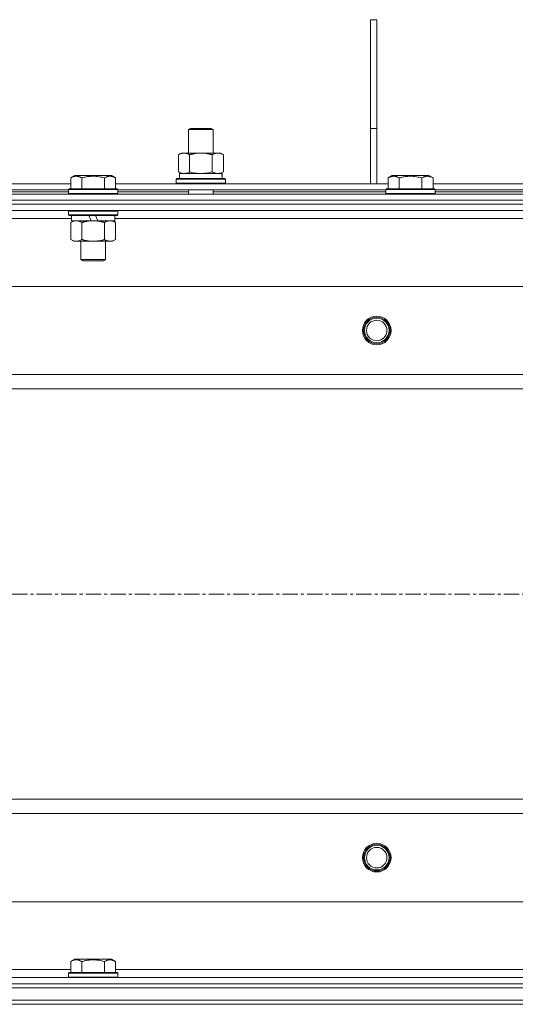
# Model space of a CAD drawing. Units: millimetres. Extents: x 0 to 17502, y -6 to 11880.
# Drawn here: x 13156 to 13398, y 9677 to 10157 of the extents above; entities that cross this region are included whole.
import ezdxf

# ---------------------------------------------------------------- set-up
doc = ezdxf.new("R2010")
doc.units = ezdxf.units.MM
doc.linetypes.add('K5LT_AXLED', pattern=[12, 7.5, -1.5, 1.5, -1.5])
doc.linetypes.add('K5LT_THIN', pattern=[0])
for name, color, linetype, true_color in [('OSI', 2, 'Continuous', 0xffff00), ('R', 1, 'Continuous', 0xff0000), ('WELDING', 7, 'Continuous', 0xffffff)]:
    doc.layers.add(name, color=color, linetype=linetype, true_color=true_color)

msp = doc.modelspace()

# ---------------------------------------------------------------- linework, layer by layer
at = {"layer": 'OSI', "color": 30, "linetype": 'K5LT_AXLED', "lineweight": 18, "true_color": 0xff8000}
msp.add_line((12480, 9877.19), (13760, 9877.19), dxfattribs=at)
at = {"layer": 'R', "color": 7, "linetype": 'K5LT_THIN', "lineweight": 18}
for p, q in [((13327, 10104.19), (13327, 10157.19)), ((13330, 10157.19), (13327, 10157.19)), ((13330, 10104.19), (13330, 10157.19)), ((13238.17, 10103.61), (13239.17, 10104.19)), ((13239.17, 10104.19), (13249.17, 10104.19)), ((13250.17, 10103.61), (13249.17, 10104.19)), ((13327, 10077.19), (13327, 10104.19)), ((13330, 10104.19), (13327, 10104.19)), ((13330, 10077.19), (13330, 10104.19)), ((13238.17, 10103.61), (13250.17, 10103.61)), ((13238.17, 10092.19), (13238.17, 10103.61)), ((13250.17, 10092.19), (13250.17, 10103.61)), ((13233.2, 10091.34), (13234.67, 10092.19)), ((13233.2, 10083.03), (13233.2, 10091.34)), ((13234.67, 10092.19), (13244.17, 10092.19)), ((13238.68, 10083.03), (13238.68, 10091.34)), ((13244.17, 10092.19), (13253.67, 10092.19)), ((13249.65, 10083.03), (13249.65, 10091.34)), ((13255.14, 10091.34), (13253.67, 10092.19)), ((13255.14, 10083.03), (13255.14, 10091.34)), ((13180.63, 10080.03), (13182.63, 10081.19)), ((13180.63, 10080.03), (13180.63, 10074.69)), ((13200.57, 10081.19), (13182.63, 10081.19)), ((13186.12, 10080.03), (13186.12, 10074.69)), ((13197.08, 10080.03), (13197.08, 10074.69)), ((13202.57, 10080.03), (13200.57, 10081.19)), ((13202.57, 10080.03), (13202.57, 10074.69)), ((13233.2, 10083.03), (13234.67, 10082.19)), ((13233.67, 10082.19), (13254.41, 10082.19)), ((13233.67, 10079.69), (13233.67, 10082.19)), ((13255.14, 10083.03), (13253.67, 10082.19)), ((13254.62, 10082.19), (13254.41, 10082.19)), ((13254.62, 10082.19), (13254.54, 10080.81)), ((13335.53, 10080.03), (13337.53, 10081.19)), ((13335.53, 10080.03), (13335.53, 10074.69)), ((13355.47, 10081.19), (13337.53, 10081.19)), ((13341.02, 10080.03), (13341.02, 10074.69)), ((13351.98, 10080.03), (13351.98, 10074.69)), ((13357.47, 10080.03), (13355.47, 10081.19)), ((13357.47, 10080.03), (13357.47, 10074.69)), ((13090.97, 10077.19), (13180.63, 10077.19)), ((13202.57, 10077.19), (13335.53, 10077.19)), ((13232.17, 10079.39), (13232.34, 10079.69)), ((13232.17, 10077.49), (13232.17, 10079.39)), ((13232.17, 10079.39), (13256.17, 10079.39)), ((13232.17, 10077.49), (13232.34, 10077.19)), ((13232.17, 10077.49), (13256.17, 10077.49)), ((13232.34, 10079.69), (13255.99, 10079.69)), ((13256.17, 10079.39), (13255.99, 10079.69)), ((13256.17, 10077.49), (13255.99, 10077.19)), ((13256.17, 10077.49), (13256.17, 10079.39)), ((13357.47, 10077.19), (13403.83, 10077.19)), ((12417, 10072.19), (13743, 10072.19)), ((13092, 10074.19), (13179.6, 10074.19)), ((13092, 10073.19), (13179.6, 10073.19)), ((13179.6, 10074.39), (13179.77, 10074.69)), ((13179.6, 10074.39), (13179.6, 10072.49)), ((13203.6, 10074.39), (13179.6, 10074.39)), ((13203.6, 10072.49), (13179.6, 10072.49)), ((13179.6, 10072.49), (13179.77, 10072.19)), ((13203.43, 10074.69), (13179.77, 10074.69)), ((13203.6, 10074.39), (13203.43, 10074.69)), ((13203.6, 10072.49), (13203.43, 10072.19)), ((13203.6, 10074.39), (13203.6, 10072.49)), ((13203.6, 10074.19), (13334.5, 10074.19)), ((13203.6, 10073.19), (13238.17, 10073.19)), ((13238.17, 10072.19), (13238.17, 10074.19)), ((13250.17, 10072.19), (13250.17, 10074.19)), ((13250.17, 10073.19), (13334.5, 10073.19)), ((13334.5, 10074.39), (13334.67, 10074.69)), ((13334.5, 10074.39), (13334.5, 10072.49)), ((13358.5, 10074.39), (13334.5, 10074.39)), ((13358.5, 10072.49), (13334.5, 10072.49)), ((13334.5, 10072.49), (13334.67, 10072.19)), ((13358.33, 10074.69), (13334.67, 10074.69)), ((13358.5, 10074.39), (13358.33, 10074.69)), ((13358.5, 10072.49), (13358.33, 10072.19)), ((13358.5, 10074.39), (13358.5, 10072.49)), ((13358.5, 10074.19), (13402.8, 10074.19)), ((13358.5, 10073.19), (13402.8, 10073.19)), ((12417, 10069.19), (13743, 10069.19)), ((13743, 10069.19), (12417, 10069.19)), ((13743, 10067.19), (12417, 10067.19)), ((13743, 10067.19), (12417, 10067.19)), ((13743, 10064.19), (12417, 10064.19)), ((13179.6, 10063.89), (13179.77, 10064.19)), ((13179.6, 10063.89), (13179.6, 10061.99)), ((13203.6, 10063.89), (13179.6, 10063.89)), ((13203.6, 10061.99), (13179.6, 10061.99)), ((13179.6, 10061.99), (13179.77, 10061.69)), ((13203.43, 10061.69), (13179.77, 10061.69)), ((13181.1, 10061.69), (13181.1, 10059.19)), ((13190.59, 10059.19), (13189.42, 10061.69)), ((13193.9, 10059.19), (13192.73, 10061.69)), ((13202.1, 10061.69), (13202.1, 10059.19)), ((13203.6, 10063.89), (13203.43, 10064.19)), ((13203.6, 10061.99), (13203.43, 10061.69)), ((13203.6, 10063.89), (13203.6, 10061.99)), ((13181.1, 10060.19), (12978.9, 10060.19)), ((13180.63, 10058.34), (13182.1, 10059.19)), ((13180.63, 10058.34), (13180.63, 10050.03)), ((13190.59, 10059.19), (13181.1, 10059.19)), ((13186.12, 10058.34), (13186.12, 10050.03)), ((13190.59, 10059.19), (13191.6, 10059.19)), ((13191.6, 10059.19), (13193.9, 10059.19)), ((13202.1, 10059.19), (13193.9, 10059.19)), ((13197.08, 10058.34), (13197.08, 10050.03)), ((13202.57, 10058.34), (13201.1, 10059.19)), ((13404.3, 10060.19), (13202.1, 10060.19)), ((13202.57, 10058.34), (13202.57, 10050.03)), ((13180.63, 10050.03), (13182.1, 10049.19)), ((13183.37, 10049.19), (13182.1, 10049.19)), ((13201.1, 10049.19), (13183.37, 10049.19)), ((13185.6, 10049.19), (13185.6, 10040.26)), ((13197.6, 10049.19), (13197.6, 10040.26)), ((13202.57, 10050.03), (13201.1, 10049.19)), ((13197.6, 10040.26), (13185.6, 10040.26)), ((13185.6, 10040.26), (13186.6, 10039.69)), ((13196.6, 10039.69), (13186.6, 10039.69)), ((13197.6, 10040.26), (13196.6, 10039.69)), ((13678.72, 10027.19), (12481.28, 10027.19)), ((12524.28, 9984.19), (13635.72, 9984.19)), ((13630, 9977.19), (12530, 9977.19)), ((12530, 9777.19), (13630, 9777.19)), ((13635.72, 9770.19), (12524.28, 9770.19)), ((12481.28, 9727.19), (13678.72, 9727.19)), ((13180.63, 9698.03), (13182.63, 9699.19)), ((13180.63, 9698.03), (13180.63, 9692.69)), ((13200.57, 9699.19), (13182.63, 9699.19)), ((13186.12, 9698.03), (13186.12, 9692.69)), ((13197.08, 9698.03), (13197.08, 9692.69)), ((13202.57, 9698.03), (13200.57, 9699.19)), ((13202.57, 9698.03), (13202.57, 9692.69)), ((12979.37, 9694.19), (13180.63, 9694.19)), ((13179.6, 9692.39), (13179.77, 9692.69)), ((13179.6, 9692.39), (13179.6, 9690.49)), ((13203.6, 9692.39), (13179.6, 9692.39)), ((13203.43, 9692.69), (13179.77, 9692.69)), ((13202.57, 9694.19), (13403.83, 9694.19)), ((13203.6, 9692.39), (13203.43, 9692.69)), ((13203.6, 9692.39), (13203.6, 9690.49)), ((12417, 9690.19), (13743, 9690.19)), ((13743, 9687.19), (12417, 9687.19)), ((12417, 9687.19), (13743, 9687.19)), ((13203.6, 9690.49), (13179.6, 9690.49)), ((13179.6, 9690.49), (13179.77, 9690.19)), ((13203.6, 9690.49), (13203.43, 9690.19)), ((13743, 9685.19), (12417, 9685.19)), ((12417, 9685.19), (13743, 9685.19)), ((12417, 9679.19), (13743, 9679.19)), ((13743, 9679.19), (12417, 9679.19)), ((13743, 9677.19), (12417, 9677.19)), ((13743, 9677.19), (12417, 9677.19))]:
    msp.add_line(p, q, dxfattribs=at)
for centre, radius in [((13330, 10005.69), 7), ((13330, 10005.69), 6.5), ((13330, 10005.69), 6), ((13330, 10005.69), 5), ((13330, 9748.69), 7), ((13330, 9748.69), 6.5), ((13330, 9748.69), 6), ((13330, 9748.69), 5)]:
    msp.add_circle(centre, radius, dxfattribs=at)
msp.add_ellipse((13244.17, 10077.26), major_axis=(0, 22.52), ratio=0.466308, start_param=-1.46277, end_param=-1.350168, dxfattribs=at)
at = {"layer": 'WELDING', "color": 7, "linetype": 'K5LT_THIN', "lineweight": 18}
for p, q in [((13238.68, 10083.03), (13240.48, 10082.58)), ((13240.48, 10082.58), (13242.31, 10082.29)), ((13242.31, 10082.29), (13244.17, 10082.19)), ((13244.17, 10082.19), (13246.02, 10082.29)), ((13246.02, 10082.29), (13247.85, 10082.58)), ((13247.85, 10082.58), (13249.65, 10083.03))]:
    msp.add_line(p, q, dxfattribs=at)
for points, knots in [([(13238.68, 10091.34), (13238.36, 10091.52), (13237.89, 10091.76), (13237.31, 10091.97), (13236.97, 10092.06), (13236.67, 10092.12), (13236.33, 10092.17), (13235.97, 10092.19), (13235.62, 10092.18), (13235.31, 10092.14), (13234.97, 10092.08), (13234.53, 10091.96), (13233.92, 10091.72), (13233.45, 10091.48), (13233.2, 10091.34)], [0, 0, 0, 0, 2.72415, 3.912285, 4.716446, 5.530362, 6.353984, 7.500189, 8.40607, 9.211142, 9.998759, 11.128707, 12.847273, 15, 15, 15, 15]), ([(13244.17, 10092.19), (13243.99, 10092.19), (13243.62, 10092.18), (13243.07, 10092.15), (13242.51, 10092.11), (13242.03, 10092.05), (13241.67, 10092), (13241.44, 10091.96), (13241.26, 10091.93), (13241.09, 10091.91), (13240.92, 10091.87), (13240.75, 10091.84), (13240.55, 10091.8), (13240.34, 10091.76), (13240.02, 10091.69), (13239.7, 10091.61), (13239.39, 10091.53), (13239.15, 10091.47), (13238.92, 10091.4), (13238.76, 10091.36), (13238.68, 10091.34)], [0, 0, 0, 0, 0.426692, 0.853385, 1.280077, 1.70677, 1.976977, 2.112081, 2.247185, 2.382289, 2.517392, 2.652496, 2.7876, 2.975699, 3.163798, 3.539996, 3.728096, 3.916195, 4.104294, 4.292393, 4.292393, 4.292393, 4.292393]), ([(13249.65, 10091.34), (13249.59, 10091.35), (13249.47, 10091.39), (13249.28, 10091.44), (13249.1, 10091.49), (13248.85, 10091.55), (13248.54, 10091.63), (13248.2, 10091.71), (13247.9, 10091.78), (13247.62, 10091.83), (13247.39, 10091.88), (13247.2, 10091.91), (13246.99, 10091.95), (13246.71, 10091.99), (13246.34, 10092.04), (13245.98, 10092.09), (13245.49, 10092.13), (13245.01, 10092.17), (13244.52, 10092.18), (13244.29, 10092.19), (13244.17, 10092.19)], [0, 0, 0, 0, 0.14736, 0.294719, 0.442079, 0.589439, 0.884158, 1.178877, 1.396237, 1.613598, 1.830958, 1.939638, 2.048318, 2.328827, 2.609337, 2.889846, 3.170356, 3.731374, 4.011884, 4.292393, 4.292393, 4.292393, 4.292393]), ([(13255.14, 10091.34), (13254.81, 10091.52), (13254.34, 10091.76), (13253.77, 10091.97), (13253.42, 10092.06), (13253.12, 10092.12), (13252.78, 10092.17), (13252.42, 10092.19), (13252.07, 10092.18), (13251.76, 10092.14), (13251.43, 10092.08), (13250.98, 10091.96), (13250.37, 10091.72), (13249.91, 10091.48), (13249.65, 10091.34)], [0, 0, 0, 0, 2.72415, 3.912285, 4.716446, 5.530362, 6.353984, 7.500189, 8.40607, 9.211142, 9.998759, 11.128707, 12.847273, 15, 15, 15, 15]), ([(13186.12, 10080.03), (13185.79, 10080.22), (13185.39, 10080.42), (13184.9, 10080.61), (13184.63, 10080.69), (13184.36, 10080.77), (13184.07, 10080.82), (13183.75, 10080.87), (13183.39, 10080.89), (13183.04, 10080.87), (13182.72, 10080.83), (13182.37, 10080.76), (13181.93, 10080.64), (13181.34, 10080.41), (13180.89, 10080.18), (13180.63, 10080.03)], [0, 0, 0, 0, 2.912728, 3.529104, 4.366059, 5.20805, 5.90491, 6.841792, 7.999747, 8.992853, 9.878966, 10.753647, 12.031595, 13.665019, 16, 16, 16, 16]), ([(13197.08, 10080.03), (13196.85, 10080.1), (13196.23, 10080.27), (13195.1, 10080.53), (13193.98, 10080.72), (13193.02, 10080.82), (13192.39, 10080.87), (13191.89, 10080.88), (13191.52, 10080.88), (13191.19, 10080.88), (13190.79, 10080.86), (13190.33, 10080.83), (13189.88, 10080.79), (13189.23, 10080.72), (13188.21, 10080.56), (13187.11, 10080.31), (13186.36, 10080.1), (13186.12, 10080.03)], [0, 0, 0, 0, 2.896048, 7.635036, 13.675312, 16.352744, 19.030177, 21.193346, 22.27493, 23.356515, 25.164905, 26.973294, 28.781684, 30.590074, 34.691771, 40.985529, 43.953237, 43.953237, 43.953237, 43.953237]), ([(13202.57, 10080.03), (13202.25, 10080.22), (13201.85, 10080.42), (13201.35, 10080.61), (13201.09, 10080.69), (13200.81, 10080.77), (13200.53, 10080.82), (13200.2, 10080.87), (13199.85, 10080.89), (13199.49, 10080.87), (13199.18, 10080.83), (13198.82, 10080.76), (13198.39, 10080.64), (13197.79, 10080.41), (13197.34, 10080.18), (13197.08, 10080.03)], [0, 0, 0, 0, 2.912728, 3.529104, 4.366059, 5.20805, 5.90491, 6.841792, 7.999747, 8.992853, 9.878966, 10.753647, 12.031595, 13.665019, 16, 16, 16, 16]), ([(13233.2, 10083.03), (13233.48, 10082.87), (13233.92, 10082.64), (13234.48, 10082.43), (13234.87, 10082.32), (13235.22, 10082.24), (13235.58, 10082.2), (13235.82, 10082.19), (13235.94, 10082.19)], [0, 0, 0, 0, 2.905563, 4.375924, 5.511195, 6.679161, 7.850161, 9, 9, 9, 9]), ([(13235.94, 10082.19), (13236.06, 10082.19), (13236.31, 10082.2), (13236.68, 10082.25), (13237.05, 10082.33), (13237.51, 10082.47), (13238.06, 10082.69), (13238.48, 10082.92), (13238.68, 10083.03)], [0, 0, 0, 0, 1.192024, 2.404251, 3.60809, 4.765234, 6.955738, 9, 9, 9, 9]), ([(13249.65, 10083.03), (13249.94, 10082.87), (13250.38, 10082.64), (13250.94, 10082.43), (13251.32, 10082.32), (13251.68, 10082.24), (13252.04, 10082.2), (13252.28, 10082.19), (13252.39, 10082.19)], [0, 0, 0, 0, 2.905563, 4.375924, 5.511195, 6.679161, 7.850161, 9, 9, 9, 9]), ([(13252.39, 10082.19), (13252.52, 10082.19), (13252.77, 10082.2), (13253.14, 10082.25), (13253.5, 10082.33), (13253.97, 10082.47), (13254.51, 10082.69), (13254.93, 10082.92), (13255.14, 10083.03)], [0, 0, 0, 0, 1.192024, 2.404251, 3.60809, 4.765234, 6.955738, 9, 9, 9, 9]), ([(13341.02, 10080.03), (13340.69, 10080.22), (13340.29, 10080.42), (13339.8, 10080.61), (13339.53, 10080.69), (13339.26, 10080.77), (13338.97, 10080.82), (13338.65, 10080.87), (13338.29, 10080.89), (13337.94, 10080.87), (13337.62, 10080.83), (13337.27, 10080.76), (13336.83, 10080.64), (13336.24, 10080.41), (13335.79, 10080.18), (13335.53, 10080.03)], [0, 0, 0, 0, 2.912728, 3.529104, 4.366059, 5.20805, 5.90491, 6.841792, 7.999747, 8.992853, 9.878966, 10.753647, 12.031595, 13.665019, 16, 16, 16, 16]), ([(13351.98, 10080.03), (13351.75, 10080.1), (13351.13, 10080.27), (13350, 10080.53), (13348.88, 10080.72), (13347.92, 10080.82), (13347.29, 10080.87), (13346.79, 10080.88), (13346.42, 10080.88), (13346.09, 10080.88), (13345.69, 10080.86), (13345.23, 10080.83), (13344.78, 10080.79), (13344.13, 10080.72), (13343.11, 10080.56), (13342.01, 10080.31), (13341.26, 10080.1), (13341.02, 10080.03)], [0, 0, 0, 0, 2.896048, 7.635036, 13.675312, 16.352744, 19.030177, 21.193346, 22.27493, 23.356515, 25.164905, 26.973294, 28.781684, 30.590074, 34.691771, 40.985529, 43.953237, 43.953237, 43.953237, 43.953237]), ([(13357.47, 10080.03), (13357.15, 10080.22), (13356.75, 10080.42), (13356.25, 10080.61), (13355.99, 10080.69), (13355.71, 10080.77), (13355.43, 10080.82), (13355.1, 10080.87), (13354.75, 10080.89), (13354.39, 10080.87), (13354.08, 10080.83), (13353.72, 10080.76), (13353.29, 10080.64), (13352.69, 10080.41), (13352.24, 10080.18), (13351.98, 10080.03)], [0, 0, 0, 0, 2.912728, 3.529104, 4.366059, 5.20805, 5.90491, 6.841792, 7.999747, 8.992853, 9.878966, 10.753647, 12.031595, 13.665019, 16, 16, 16, 16]), ([(13183.37, 10059.19), (13183.19, 10059.19), (13182.87, 10059.16), (13182.38, 10059.08), (13181.86, 10058.93), (13181.26, 10058.68), (13180.83, 10058.45), (13180.63, 10058.34)], [0, 0, 0, 0, 1.597458, 2.676777, 4.235764, 6.182879, 8, 8, 8, 8]), ([(13186.12, 10058.34), (13185.78, 10058.53), (13185.29, 10058.77), (13184.65, 10059), (13184.24, 10059.1), (13183.81, 10059.17), (13183.53, 10059.19), (13183.37, 10059.19)], [0, 0, 0, 0, 3.005828, 4.318193, 5.5895, 6.632109, 8, 8, 8, 8]), ([(13191.6, 10059.19), (13191.42, 10059.19), (13191.05, 10059.18), (13190.5, 10059.15), (13189.95, 10059.11), (13189.46, 10059.05), (13189.1, 10059), (13188.87, 10058.96), (13188.7, 10058.93), (13188.52, 10058.91), (13188.35, 10058.87), (13188.18, 10058.84), (13187.99, 10058.8), (13187.77, 10058.76), (13187.45, 10058.69), (13187.14, 10058.61), (13186.82, 10058.53), (13186.59, 10058.47), (13186.35, 10058.4), (13186.19, 10058.36), (13186.12, 10058.34)], [0, 0, 0, 0, 0.426692, 0.853385, 1.280077, 1.70677, 1.976977, 2.112081, 2.247185, 2.382289, 2.517392, 2.652496, 2.7876, 2.975699, 3.163798, 3.539996, 3.728096, 3.916195, 4.104294, 4.292393, 4.292393, 4.292393, 4.292393]), ([(13197.08, 10058.34), (13197.02, 10058.35), (13196.9, 10058.39), (13196.72, 10058.44), (13196.53, 10058.49), (13196.29, 10058.55), (13195.98, 10058.63), (13195.64, 10058.71), (13195.33, 10058.78), (13195.05, 10058.83), (13194.82, 10058.88), (13194.64, 10058.91), (13194.43, 10058.95), (13194.14, 10058.99), (13193.78, 10059.04), (13193.41, 10059.09), (13192.93, 10059.13), (13192.44, 10059.17), (13191.96, 10059.18), (13191.72, 10059.19), (13191.6, 10059.19)], [0, 0, 0, 0, 0.14736, 0.294719, 0.442079, 0.589439, 0.884158, 1.178877, 1.396237, 1.613598, 1.830958, 1.939638, 2.048318, 2.328827, 2.609337, 2.889846, 3.170356, 3.731374, 4.011884, 4.292393, 4.292393, 4.292393, 4.292393]), ([(13199.83, 10059.19), (13199.7, 10059.19), (13199.45, 10059.17), (13199.08, 10059.12), (13198.72, 10059.04), (13198.25, 10058.9), (13197.71, 10058.68), (13197.29, 10058.45), (13197.08, 10058.34)], [0, 0, 0, 0, 1.192024, 2.404251, 3.60809, 4.765234, 6.955738, 9, 9, 9, 9]), ([(13202.57, 10058.34), (13202.28, 10058.5), (13201.85, 10058.73), (13201.28, 10058.94), (13200.9, 10059.05), (13200.54, 10059.13), (13200.18, 10059.17), (13199.95, 10059.19), (13199.83, 10059.19)], [0, 0, 0, 0, 2.905563, 4.375924, 5.511195, 6.679161, 7.850161, 9, 9, 9, 9]), ([(13180.63, 10050.03), (13180.88, 10049.89), (13181.31, 10049.67), (13181.92, 10049.43), (13182.45, 10049.28), (13182.93, 10049.2), (13183.24, 10049.19), (13183.37, 10049.19)], [0, 0, 0, 0, 2.217775, 3.830428, 5.353122, 6.821732, 8, 8, 8, 8]), ([(13183.37, 10049.19), (13183.55, 10049.19), (13183.91, 10049.21), (13184.35, 10049.29), (13184.85, 10049.43), (13185.41, 10049.65), (13185.88, 10049.9), (13186.12, 10050.03)], [0, 0, 0, 0, 1.523216, 3.057663, 3.814901, 5.878539, 8, 8, 8, 8]), ([(13186.12, 10050.03), (13186.21, 10050.01), (13186.39, 10049.95), (13186.67, 10049.88), (13186.94, 10049.81), (13187.5, 10049.67), (13188.27, 10049.5), (13189.24, 10049.34), (13189.97, 10049.26), (13190.51, 10049.22), (13190.88, 10049.2), (13191.18, 10049.19), (13191.42, 10049.19), (13191.66, 10049.18), (13191.96, 10049.19), (13192.32, 10049.2), (13192.69, 10049.22), (13193.17, 10049.26), (13193.77, 10049.32), (13194.69, 10049.46), (13195.58, 10049.64), (13196.34, 10049.83), (13196.76, 10049.94), (13196.98, 10050), (13197.08, 10050.03)], [0, 0, 0, 0, 0.360272, 0.720544, 1.080816, 1.441087, 2.882175, 4.029166, 5.176157, 5.634334, 6.092512, 6.546256, 6.773128, 7, 7.455961, 7.911922, 8.367882, 8.823843, 9.735765, 10.647686, 12.323843, 13.161922, 13.580961, 14, 14, 14, 14]), ([(13197.08, 10050.03), (13197.41, 10049.85), (13197.88, 10049.61), (13198.45, 10049.4), (13198.8, 10049.31), (13199.1, 10049.25), (13199.44, 10049.2), (13199.8, 10049.18), (13200.15, 10049.19), (13200.46, 10049.23), (13200.8, 10049.29), (13201.24, 10049.41), (13201.85, 10049.65), (13202.31, 10049.89), (13202.57, 10050.03)], [0, 0, 0, 0, 2.72415, 3.912285, 4.716446, 5.530362, 6.353984, 7.500189, 8.40607, 9.211142, 9.998759, 11.128707, 12.847273, 15, 15, 15, 15]), ([(13186.12, 9698.03), (13185.79, 9698.22), (13185.39, 9698.42), (13184.9, 9698.61), (13184.63, 9698.69), (13184.36, 9698.77), (13184.07, 9698.82), (13183.75, 9698.87), (13183.39, 9698.89), (13183.04, 9698.87), (13182.72, 9698.83), (13182.37, 9698.76), (13181.93, 9698.64), (13181.34, 9698.41), (13180.89, 9698.18), (13180.63, 9698.03)], [0, 0, 0, 0, 2.912728, 3.529104, 4.366059, 5.20805, 5.90491, 6.841792, 7.999747, 8.992853, 9.878966, 10.753647, 12.031595, 13.665019, 16, 16, 16, 16]), ([(13197.08, 9698.03), (13196.85, 9698.1), (13196.23, 9698.27), (13195.1, 9698.53), (13193.98, 9698.72), (13193.02, 9698.82), (13192.39, 9698.87), (13191.89, 9698.88), (13191.52, 9698.88), (13191.19, 9698.88), (13190.79, 9698.86), (13190.33, 9698.83), (13189.88, 9698.79), (13189.23, 9698.72), (13188.21, 9698.56), (13187.11, 9698.31), (13186.36, 9698.1), (13186.12, 9698.03)], [0, 0, 0, 0, 2.896048, 7.635036, 13.675312, 16.352744, 19.030177, 21.193346, 22.27493, 23.356515, 25.164905, 26.973294, 28.781684, 30.590074, 34.691771, 40.985529, 43.953237, 43.953237, 43.953237, 43.953237]), ([(13202.57, 9698.03), (13202.25, 9698.22), (13201.85, 9698.42), (13201.35, 9698.61), (13201.09, 9698.69), (13200.81, 9698.77), (13200.53, 9698.82), (13200.2, 9698.87), (13199.85, 9698.89), (13199.49, 9698.87), (13199.18, 9698.83), (13198.82, 9698.76), (13198.39, 9698.64), (13197.79, 9698.41), (13197.34, 9698.18), (13197.08, 9698.03)], [0, 0, 0, 0, 2.912728, 3.529104, 4.366059, 5.20805, 5.90491, 6.841792, 7.999747, 8.992853, 9.878966, 10.753647, 12.031595, 13.665019, 16, 16, 16, 16])]:
    msp.add_open_spline(points, degree=3, knots=knots, dxfattribs=at)

doc.saveas('drawing.dxf')
